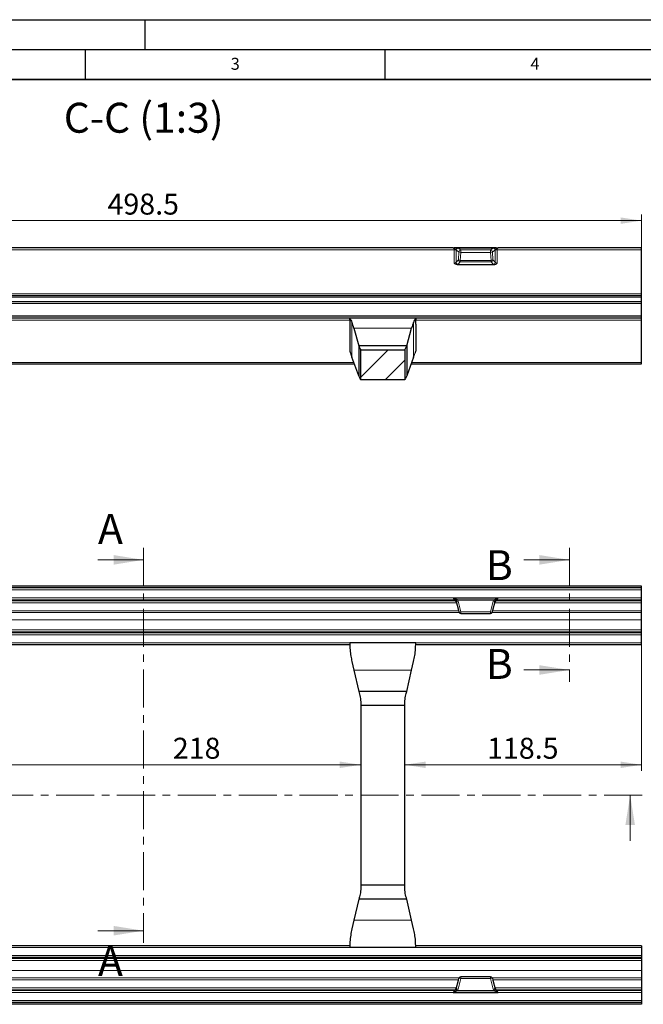
# Model space of a CAD drawing. Units: millimetres. Extents: x 0 to 420, y 0 to 297.
# Drawn here: x 104 to 208, y 133 to 297 of the extents above; entities that cross this region are included whole.
import ezdxf

# ---------------------------------------------------------------- set-up
doc = ezdxf.new("R2010")
doc.units = ezdxf.units.MM
doc.linetypes.add('CENTER', pattern=[10.16, 6.35, -1.27, 1.27, -1.27])
doc.layers.add('LINIEN-DICK', color=7, linetype='Continuous', lineweight=35)
doc.layers.add('LINIEN-DÜNN', color=7, linetype='Continuous')
doc.layers.add('VORLAGE_TEXT', color=7, linetype='Continuous')
doc.styles.add('SLDTEXTSTYLE0', font='TXT', dxfattribs={"width": 0.605})
doc.dimstyles.new('SLDDIMSTYLE1', dxfattribs={"dimtxt": 3.5, "dimasz": 3.5, "dimexe": 0, "dimexo": 0.0625, "dimgap": 0.875, "dimtad": 1, "dimlfac": 3, "dimrnd": 1e-09, "dimzin": 12, "dimdsep": 46, "dimtxsty": 'SLDTEXTSTYLE0', "dimsah": 1, "dimcen": 0.09, "dimadec": 0, "dimazin": 3, "dimtfac": 1, "dimtdec": 3, "dimtofl": 0, "dimtmove": 0, "dimatfit": 3, "dimfxl": 0, "dimfrac": 2, "dimtolj": 1, "dimtzin": 12, "dimarcsym": 0})

# ---------------------------------------------------------------- blocks, each defined once
blk = doc.blocks.new('_D_1')
at = {"color": 7, "linetype": 'Continuous', "lineweight": 18}
blk.add_line((88.3, 172.6), (160.96, 172.6), dxfattribs=at)
for points in [[(88.3, 172.6), (91.8, 172.06), (91.8, 173.14)], [(160.96, 172.6), (157.46, 173.14), (157.46, 172.06)]]:
    blk.add_solid(points, dxfattribs=at)
at = {"color": 7, "linetype": 'Continuous', "lineweight": 18, "insert": (129.6, 177.11), "char_height": 3.5, "attachment_point": 1, "style": 'SLDTEXTSTYLE0'}
blk.add_mtext('218', dxfattribs=at)
blk = doc.blocks.new('_D_3')
at = {"color": 7, "linetype": 'Continuous', "lineweight": 18}
for p, q in [((207.8, 198.23), (207.8, 171.6)), ((168.3, 172.6), (207.8, 172.6))]:
    blk.add_line(p, q, dxfattribs=at)
for points in [[(168.3, 172.6), (171.8, 172.06), (171.8, 173.14)], [(207.8, 172.6), (204.3, 173.14), (204.3, 172.06)]]:
    blk.add_solid(points, dxfattribs=at)
at = {"color": 7, "linetype": 'Continuous', "lineweight": 18, "insert": (182.03, 177.11), "char_height": 3.5, "attachment_point": 1, "style": 'SLDTEXTSTYLE0'}
blk.add_mtext('118.5', dxfattribs=at)
blk = doc.blocks.new('_D_27')
at = {"color": 7, "linetype": 'Continuous', "lineweight": 18}
for p, q in [((41.63, 246.93), (41.63, 264.45)), ((41.63, 263.45), (207.8, 263.45)), ((207.8, 246.93), (207.8, 264.45))]:
    blk.add_line(p, q, dxfattribs=at)
for points in [[(41.63, 263.45), (45.13, 262.91), (45.13, 263.99)], [(207.8, 263.45), (204.3, 263.99), (204.3, 262.91)]]:
    blk.add_solid(points, dxfattribs=at)
at = {"color": 7, "linetype": 'Continuous', "lineweight": 18, "insert": (118.7, 267.96), "char_height": 3.5, "attachment_point": 1, "style": 'SLDTEXTSTYLE0'}
blk.add_mtext('498.5', dxfattribs=at)

msp = doc.modelspace()

# ---------------------------------------------------------------- hatches: boundary and pattern name
at = {"linetype": 'Continuous', "lineweight": 18}
h = msp.add_hatch(dxfattribs=at)
h.set_pattern_fill('ANSI31', style=0)
h.paths.add_polyline_path([(160.963182, 241.882856), (160.963182, 236.882856), (168.296515, 236.882856), (168.296515, 241.882856)], flags=0)

# ---------------------------------------------------------------- linework, layer by layer
at = {"color": 8, "linetype": 'Continuous', "lineweight": 18}
for p, q in [((176.540739, 258.55534), (72.885624, 258.55534)), ((176.540739, 256.361526), (176.540739, 258.55534)), ((177.340003, 258.238363), (176.862715, 258.521313)), ((176.862715, 258.521313), (176.862715, 256.498217)), ((177.18469, 258.849036), (177.661978, 258.566087)), ((177.244705, 256.90503), (177.340003, 258.238363)), ((177.661978, 258.156217), (177.56668, 256.822883)), ((177.661978, 258.566087), (177.661978, 258.156217)), ((177.661978, 258.566087), (182.597719, 258.566087)), ((177.661978, 258.156217), (182.597719, 258.156217)), ((182.597719, 258.566087), (183.075007, 258.849036)), ((182.597719, 258.156217), (182.597719, 258.566087)), ((182.693017, 256.822883), (182.597719, 258.156217)), ((183.396982, 258.521313), (182.919694, 258.238363)), ((182.919694, 258.238363), (183.014992, 256.90503)), ((183.396982, 256.498217), (183.396982, 258.521313)), ((183.718957, 258.55534), (183.718957, 256.361526)), ((207.796515, 258.55534), (183.718957, 258.55534)), ((176.862715, 256.498217), (177.244705, 256.90503)), ((177.56668, 256.583103), (177.18469, 256.176291)), ((177.56668, 256.822883), (182.693017, 256.822883)), ((177.56668, 256.822883), (177.56668, 256.583103)), ((177.56668, 256.583103), (182.693017, 256.583103)), ((182.693017, 256.583103), (182.693017, 256.822883)), ((183.075007, 256.176291), (182.693017, 256.583103)), ((183.014992, 256.90503), (183.396982, 256.498217)), ((207.796515, 251.222006), (41.629848, 251.222006)), ((207.796515, 250.69449), (41.629848, 250.69449)), ((207.796515, 249.590209), (41.629848, 249.590209)), ((159.131212, 246.832363), (90.128485, 246.832363)), ((207.796515, 246.832363), (170.128485, 246.832363)), ((159.475852, 246.45783), (159.475852, 240.66114)), ((169.441294, 245.498755), (159.818402, 245.498755)), ((169.783844, 246.45783), (169.783844, 240.66114)), ((159.797649, 239.790164), (89.462048, 239.790164)), ((207.796515, 239.790164), (169.462048, 239.790164)), ((207.796515, 201.78907), (41.629848, 201.78907)), ((176.910717, 199.661168), (72.515647, 199.661168)), ((176.769164, 199.994451), (72.657199, 199.994451)), ((176.540739, 200.122454), (72.885624, 200.122454)), ((176.365224, 200.455737), (73.061139, 200.455737)), ((176.540739, 200.084161), (176.540739, 200.122454)), ((177.340003, 198.088289), (176.862715, 199.874762)), ((176.862715, 199.874762), (176.862715, 199.839449)), ((177.18469, 199.908877), (177.661978, 198.122404)), ((182.597719, 198.122404), (183.075007, 199.908877)), ((183.396982, 199.874762), (182.919694, 198.088289)), ((207.796515, 199.661168), (183.34898, 199.661168)), ((183.396982, 199.839449), (183.396982, 199.874762)), ((207.796515, 199.994451), (183.490533, 199.994451)), ((207.796515, 200.122454), (183.718957, 200.122454)), ((183.718957, 200.122454), (183.718957, 200.084161)), ((207.796515, 200.455737), (183.894473, 200.455737)), ((177.36543, 198.02233), (72.060933, 198.02233)), ((177.271334, 198.327835), (72.15503, 198.327835)), ((177.661978, 198.122404), (182.597719, 198.122404)), ((177.661978, 198.122404), (177.661978, 197.841215)), ((182.597719, 197.841215), (182.597719, 198.122404)), ((207.796515, 198.02233), (182.894266, 198.02233)), ((207.796515, 198.327835), (182.988363, 198.327835)), ((207.796515, 196.800309), (41.629848, 196.800309)), ((207.796515, 195.133643), (41.629848, 195.133643)), ((207.796515, 194.801578), (41.629848, 194.801578)), ((207.796515, 194.28529), (41.629848, 194.28529)), ((207.796515, 192.951957), (41.629848, 192.951957)), ((169.441294, 188.372075), (159.818402, 188.372075)), ((169.441294, 146.67589), (159.818402, 146.67589)), ((207.796515, 142.096009), (41.629848, 142.096009)), ((207.796515, 140.762675), (41.629848, 140.762675)), ((207.796515, 140.246388), (41.629848, 140.246388)), ((207.796515, 139.914323), (41.629848, 139.914323)), ((207.796515, 138.247656), (41.629848, 138.247656)), ((177.36543, 137.025636), (72.060933, 137.025636)), ((177.271334, 136.720131), (72.15503, 136.720131)), ((177.340003, 136.959677), (176.862715, 135.173203)), ((177.18469, 135.139088), (177.661978, 136.925562)), ((177.661978, 136.925562), (177.661978, 137.20675)), ((177.661978, 136.925562), (182.597719, 136.925562)), ((182.597719, 137.20675), (182.597719, 136.925562)), ((182.597719, 136.925562), (183.075007, 135.139088)), ((207.796515, 137.025636), (182.894266, 137.025636)), ((183.396982, 135.173203), (182.919694, 136.959677)), ((207.796515, 136.720131), (182.988363, 136.720131)), ((176.910717, 135.386797), (72.515647, 135.386797)), ((176.769164, 135.053515), (72.657199, 135.053515)), ((176.540739, 134.925511), (72.885624, 134.925511)), ((176.540739, 134.963804), (176.540739, 134.925511)), ((176.862715, 135.173203), (176.862715, 135.208516)), ((207.796515, 135.386797), (183.34898, 135.386797)), ((183.396982, 135.208516), (183.396982, 135.173203)), ((207.796515, 135.053515), (183.490533, 135.053515)), ((183.718957, 134.925511), (183.718957, 134.963804)), ((207.796515, 134.925511), (183.718957, 134.925511)), ((207.796515, 133.258895), (41.629848, 133.258895)), ((176.365224, 134.592228), (73.061139, 134.592228)), ((207.796515, 134.592228), (183.894473, 134.592228))]:
    msp.add_line(p, q, dxfattribs=at)
at = {"color": 7, "linetype": 'Continuous', "lineweight": 25}
for p, q in [((176.365224, 258.882856), (73.061139, 258.882856)), ((183.573759, 258.887489), (176.685937, 258.887489)), ((177.084682, 258.882856), (183.175015, 258.882856)), ((207.796515, 258.882856), (183.894473, 258.882856)), ((207.796515, 258.55534), (207.796515, 258.882856)), ((207.796515, 251.222006), (207.796515, 258.55534)), ((177.058789, 256.10579), (183.200908, 256.10579)), ((207.796515, 250.89449), (41.629848, 250.89449)), ((207.796515, 249.89449), (41.629848, 249.89449)), ((207.796515, 250.89449), (207.796515, 251.222006)), ((207.796515, 250.69449), (207.796515, 250.89449)), ((207.796515, 249.89449), (207.796515, 250.69449)), ((207.796515, 249.590209), (207.796515, 249.89449)), ((207.796515, 247.499029), (207.796515, 249.590209)), ((207.796515, 247.499029), (41.629848, 247.499029)), ((207.796515, 247.165696), (41.629848, 247.165696)), ((159.129848, 247.165449), (159.129848, 247.165696)), ((170.129848, 247.165696), (159.129848, 247.165696)), ((159.129848, 247.165449), (159.129848, 247.158879)), ((170.129848, 247.165449), (170.129848, 247.165696)), ((170.129848, 247.165449), (170.129848, 247.158879)), ((207.796515, 247.165696), (207.796515, 247.499029)), ((207.796515, 246.832363), (207.796515, 247.165696)), ((207.796515, 239.790164), (207.796515, 246.832363)), ((159.129848, 246.163168), (159.129848, 241.636543)), ((159.818402, 245.498755), (160.629848, 242.549522)), ((168.629848, 242.549522), (169.441294, 245.498755)), ((170.129848, 246.163168), (170.129848, 241.636543)), ((160.629848, 242.549522), (160.629848, 237.537727)), ((168.629848, 242.549522), (160.629848, 242.549522)), ((160.963182, 241.882856), (168.296515, 241.882856)), ((160.963182, 236.882856), (160.963182, 241.882856)), ((168.296515, 241.882856), (168.296515, 236.882856)), ((168.629848, 242.549522), (168.629848, 237.537727)), ((159.154541, 241.636543), (159.129848, 241.636543)), ((160.629848, 237.537727), (159.475852, 240.66114)), ((169.783844, 240.66114), (168.629848, 237.537727)), ((170.129848, 241.636543), (170.105156, 241.636543)), ((89.372839, 239.54871), (159.886858, 239.54871)), ((169.372839, 239.54871), (207.796515, 239.54871)), ((207.796515, 239.54871), (207.796515, 239.790164)), ((168.296515, 236.882856), (160.963182, 236.882856)), ((207.796515, 202.43669), (41.629848, 202.43669)), ((207.796515, 202.122404), (207.796515, 202.43669)), ((207.796515, 202.122404), (41.629848, 202.122404)), ((207.796515, 201.78907), (207.796515, 202.122404)), ((207.796515, 200.455737), (207.796515, 201.78907)), ((176.365224, 200.455737), (183.894473, 200.455737)), ((176.862715, 199.839449), (177.244705, 198.420726)), ((177.084682, 200.122404), (183.175015, 200.122404)), ((183.014992, 198.420726), (183.396982, 199.839449)), ((207.796515, 200.122454), (207.796515, 200.455737)), ((207.796515, 199.994451), (207.796515, 200.122454)), ((207.796515, 199.661168), (207.796515, 199.994451)), ((207.796515, 198.327835), (207.796515, 199.661168)), ((177.244705, 198.420726), (177.340003, 198.088289)), ((177.661978, 197.841215), (182.597719, 197.841215)), ((182.919694, 198.088289), (183.014992, 198.420726)), ((207.796515, 198.02233), (207.796515, 198.327835)), ((207.796515, 196.800309), (207.796515, 198.02233)), ((207.796515, 195.133643), (207.796515, 196.800309)), ((207.796515, 194.618623), (41.629848, 194.618623)), ((207.796515, 194.801578), (207.796515, 195.133643)), ((207.796515, 194.618623), (207.796515, 194.801578)), ((207.796515, 194.28529), (207.796515, 194.618623)), ((207.796515, 192.951957), (207.796515, 194.28529)), ((90.128341, 192.690649), (159.130309, 192.690649)), ((170.129848, 192.951957), (159.129848, 192.951957)), ((159.129848, 192.892661), (159.129848, 192.951957)), ((170.128341, 192.690649), (207.796515, 192.690649)), ((170.129848, 192.892661), (170.129848, 192.951957)), ((207.796515, 192.690649), (207.796515, 192.951957)), ((159.475852, 189.855821), (159.818402, 188.372075)), ((169.441294, 188.372075), (169.783844, 189.855821)), ((159.818402, 188.372075), (160.629848, 184.857316)), ((168.629848, 184.857316), (169.441294, 188.372075)), ((168.629848, 184.857316), (160.629848, 184.857316)), ((168.296515, 182.523983), (160.963182, 182.523983)), ((160.963182, 182.523983), (160.963182, 152.523983)), ((168.296515, 152.523983), (168.296515, 182.523983)), ((168.296515, 152.523983), (160.963182, 152.523983)), ((160.629848, 150.190649), (159.818402, 146.67589)), ((168.629848, 150.190649), (160.629848, 150.190649)), ((169.441294, 146.67589), (168.629848, 150.190649)), ((159.818402, 146.67589), (159.475852, 145.192144)), ((169.783844, 145.192144), (169.441294, 146.67589)), ((159.130482, 142.357316), (90.129387, 142.357316)), ((159.129848, 142.096009), (159.129848, 142.155305)), ((170.129848, 142.096009), (159.129848, 142.096009)), ((207.796515, 142.357316), (170.129387, 142.357316)), ((170.129848, 142.096009), (170.129848, 142.155305)), ((207.796515, 142.357316), (207.796515, 142.096009)), ((207.796515, 142.096009), (207.796515, 140.762675)), ((207.796515, 140.429342), (41.629848, 140.429342)), ((207.796515, 140.762675), (207.796515, 140.429342)), ((207.796515, 140.429342), (207.796515, 140.246388)), ((207.796515, 140.246388), (207.796515, 139.914323)), ((207.796515, 139.914323), (207.796515, 138.247656)), ((207.796515, 138.247656), (207.796515, 137.025636)), ((176.862715, 135.208516), (177.244705, 136.62724)), ((177.244705, 136.62724), (177.340003, 136.959677)), ((182.597719, 137.20675), (177.661978, 137.20675)), ((182.919694, 136.959677), (183.014992, 136.62724)), ((183.014992, 136.62724), (183.396982, 135.208516)), ((207.796515, 137.025636), (207.796515, 136.720131)), ((207.796515, 136.720131), (207.796515, 135.386797)), ((177.075864, 134.924876), (177.084682, 134.925562)), ((177.084682, 134.925562), (183.175015, 134.925562)), ((183.175015, 134.925562), (183.183832, 134.924876)), ((207.796515, 135.386797), (207.796515, 135.053515)), ((207.796515, 135.053515), (207.796515, 134.925511)), ((207.796515, 134.925511), (207.796515, 134.592228)), ((176.365224, 134.592228), (183.894473, 134.592228)), ((207.796515, 134.592228), (207.796515, 133.258895)), ((207.796515, 133.258895), (207.796515, 132.925562)), ((207.796515, 132.925562), (41.629848, 132.925562)), ((207.796515, 132.611275), (41.629848, 132.611275)), ((207.796515, 132.925562), (207.796515, 132.611275))]:
    msp.add_line(p, q, dxfattribs=at)
at = {"color": 7, "linetype": 'CENTER', "lineweight": 18}
for p, q in [((124.713182, 208.81574), (124.713182, 142.898892)), ((195.770815, 208.81574), (195.770815, 186.430345)), ((207.909719, 167.523983), (37.334797, 167.523983))]:
    msp.add_line(p, q, dxfattribs=at)
at = {"color": 7, "linetype": 'Continuous', "lineweight": 18}
for p, q in [((117.113182, 206.81574), (124.713182, 206.81574)), ((188.170815, 206.81574), (195.770815, 206.81574)), ((188.170815, 188.430345), (195.770815, 188.430345)), ((205.909719, 159.923983), (205.909719, 167.523983)), ((117.113182, 144.898892), (124.713182, 144.898892))]:
    msp.add_line(p, q, dxfattribs=at)
at = {"color": 8, "linetype": 'Continuous', "lineweight": 18}
for centre, radius, start, end in [((176.564728, 271.006862), 12.451546, 269.88961812, 271.13366537), ((177.153977, 258.548895), 0.343011, 103.16326555, 178.52006651), ((177.204386, 258.50766), 0.341944, 93.30212234, 177.71175071), ((177.681674, 258.22471), 0.341944, 93.30212234, 177.71175071), ((177.652981, 258.79302), 0.636867, 240.56516838, 270.80948985), ((182.578022, 258.22471), 0.341944, 2.28824929, 86.69787766), ((182.606716, 258.79302), 0.636867, 269.19051015, 299.43483162), ((183.05531, 258.50766), 0.341944, 2.28824929, 86.69787766), ((183.10572, 258.548895), 0.343011, 1.47993349, 76.83673445), ((183.694969, 271.006862), 12.451546, 268.86633463, 270.11038188), ((177.212419, 256.526), 0.350806, 184.54233557, 265.46639152), ((177.557683, 257.459687), 0.636867, 240.56516838, 270.80948985), ((177.594409, 256.932812), 0.350806, 184.54233557, 265.46639152), ((182.702014, 257.459687), 0.636867, 269.19051015, 299.43483162), ((182.665287, 256.932812), 0.350806, 274.53360848, 355.45766443), ((183.047278, 256.526), 0.350806, 274.53360848, 355.45766443), ((176.540747, 199.789106), 0.333349, 35.80986542, 90.00125622), ((176.669845, 200.575072), 0.607569, 283.44191786, 311.93359629), ((176.966092, 200.435545), 0.570231, 259.55511797, 292.54135619), ((183.293605, 200.435545), 0.570231, 247.45864381, 280.44488203), ((183.589852, 200.575072), 0.607569, 228.06640371, 256.55808214), ((183.71895, 199.789106), 0.333349, 89.99874378, 144.19013458), ((177.44338, 198.649071), 0.570231, 259.55511797, 292.54135619), ((182.816317, 198.649071), 0.570231, 247.45864381, 280.44488203), ((177.44338, 136.398894), 0.570231, 67.45864381, 100.44488203), ((182.816317, 136.398894), 0.570231, 79.55511797, 112.54135619), ((176.540747, 135.25886), 0.333349, 269.99874378, 324.19013458), ((176.669845, 134.472893), 0.607569, 48.06640371, 76.55808214), ((176.966092, 134.61242), 0.570231, 67.45864381, 100.44488203), ((183.293605, 134.61242), 0.570231, 79.55511797, 112.54135619), ((183.589852, 134.472893), 0.607569, 103.44191786, 131.93359629), ((183.71895, 135.25886), 0.333349, 215.80986542, 270.00125622)]:
    msp.add_arc(centre, radius, start, end, dxfattribs=at)
at = {"color": 7, "linetype": 'Continuous', "lineweight": 25}
for centre, start, end in [((177.661978, 198.174548), 195.99570335, 270), ((182.597719, 198.174548), 270, 344.00429665), ((177.661978, 136.873417), 90, 164.00429665), ((182.597719, 136.873417), 15.99570335, 90)]:
    msp.add_arc(centre, 0.333333, start, end, dxfattribs=at)
at = {"color": 8, "linetype": 'Continuous', "lineweight": 18}
for centre, major_axis, ratio, start_param, end_param in [((176.362107, 258.549522), (0.004373, 0.333325), 0.5357510312, 4.7368704601, 6.2902134944), ((176.540739, 258.492398), (0.333333, 0), 0.3351478441, 0.2617993878, 0.6248984548), ((176.540739, 258.821628), (0.666667, 0), 0.1588477188, 0.2617993878, 0.6164889756), ((183.718957, 258.821628), (0.666667, 0), 0.1588477188, 2.5251036779, 2.8797932658), ((183.718957, 258.492398), (0.333333, 0), 0.3351478441, 2.5166941988, 2.8797932658), ((183.89759, 258.549522), (-0.004373, 0.333325), 0.5357510312, 6.27615712, 7.8295001543), ((176.540739, 256.545949), (0.333333, 0), 0.5532691714, 4.7123889804, 6.0213859194), ((183.718957, 256.545949), (0.333333, 0), 0.5532691714, 3.4033920414, 4.7123889804), ((176.540739, 256.225529), (0.666667, 0), 0.2853607889, 5.6023922028, 6.0213859194), ((183.718957, 256.225529), (0.666667, 0), 0.2853607889, 3.4033920414, 3.822385758), ((176.362107, 200.455737), (-0.178616, 0.333331), 0.0072663954, 3.1551522447, 4.708495279), ((176.540739, 199.787972), (0, 0.335334), 0.9940334579, 4.9741883682, 5.3372874351), ((176.540739, 199.735827), (0, 0.668617), 0.9970835055, 4.9741883682, 5.328877956), ((183.718957, 199.735827), (0, 0.668617), 0.9970835055, 0.9543073511, 1.308996939), ((183.718957, 199.787972), (0, 0.335334), 0.9940334579, 0.945897872, 1.308996939), ((183.89759, 200.455737), (0.178616, 0.333331), 0.0072663954, 1.5746900282, 3.1280330625), ((176.362107, 134.592228), (0.178616, 0.333331), 0.0072663954, 4.7162826818, 6.2696257161), ((176.540739, 135.259994), (0, 0.335334), 0.9940334579, 4.0874905256, 4.4505895926), ((176.540739, 135.312139), (0, 0.668617), 0.9970835055, 4.0959000047, 4.4505895926), ((183.718957, 135.312139), (0, 0.668617), 0.9970835055, 1.8325957146, 2.1872853024), ((183.718957, 135.259994), (0, 0.335334), 0.9940334579, 1.8325957146, 2.1956947816), ((183.89759, 134.592228), (-0.178616, 0.333331), 0.0072663954, 0.0135595911, 1.5669026254)]:
    msp.add_ellipse(centre, major_axis=major_axis, ratio=ratio, start_param=start_param, end_param=end_param, dxfattribs=at)
at = {"color": 7, "linetype": 'Continuous', "lineweight": 25}
for centre, major_axis, ratio, start_param, end_param in [((172.629848, 246.163168), (0, 47.080095), 0.2867453858, 1.5565818786, 1.5707963268), ((156.629848, 246.163168), (0, 47.080095), 0.2867453858, 4.7123889804, 4.7266034286), ((158.761053, 240.040665), (0, 7.125031), 0.2308681911, 5.5850536064, 5.8336540135), ((170.498643, 240.040665), (0, 7.125031), 0.2308681911, 0.4495312937, 0.6981317008), ((172.629848, 242.558768), (13.5, 0), 0.6248693519, 3.2929360017, 3.3684854563), ((156.629848, 242.558768), (13.5, 0), 0.6248693519, 6.0562925044, 6.1318419591), ((154.30079, 236.228859), (6.666667, 0), 0.6248693519, 0.2673682471, 0.3196076554), ((174.958907, 236.228859), (6.666667, 0), 0.6248693519, 2.8219849981, 2.8742244065), ((176.540739, 199.753996), (0.333333, 0), 0.9904949787, 0.2617993878, 1.5707963268), ((183.718957, 199.753996), (0.333333, 0), 0.9904949787, 1.5707963268, 2.8797932658), ((176.540739, 135.293969), (0.333333, 0), 0.9904949787, 4.7123889804, 6.0213859194), ((183.718957, 135.293969), (0.333333, 0), 0.9904949787, 3.4033920414, 4.7123889804)]:
    msp.add_ellipse(centre, major_axis=major_axis, ratio=ratio, start_param=start_param, end_param=end_param, dxfattribs=at)
for points, knots in [([(176.365224, 258.882856), (176.373873, 258.882856), (176.381614, 258.883078), (176.396711, 258.883478), (176.404022, 258.883693), (176.425794, 258.884324), (176.440055, 258.884729), (176.482462, 258.885831), (176.510221, 258.886425), (176.537372, 258.88684)], [0, 0, 0, 0, 0.125, 0.125, 0.25, 0.25, 0.5, 0.5, 1, 1, 1, 1]), ([(177.075864, 258.882894), (177.063252, 258.882996), (177.051847, 258.88324), (177.029381, 258.883737), (176.996533, 258.884541), (176.964272, 258.885256), (176.899113, 258.886436), (176.85488, 258.886902), (176.764014, 258.887421), (176.7172, 258.887498), (176.647267, 258.887483), (176.624078, 258.887456), (176.579205, 258.887287), (176.557254, 258.887143), (176.537372, 258.88684)], [0, 0, 0, 0, 0.0625, 0.0625, 0.125, 0.25, 0.25, 0.5, 0.5, 0.75, 0.75, 0.875, 0.875, 1, 1, 1, 1]), ([(183.183832, 258.882894), (183.196444, 258.882996), (183.20785, 258.88324), (183.230316, 258.883737), (183.263164, 258.884541), (183.295425, 258.885256), (183.360584, 258.886436), (183.404816, 258.886902), (183.495683, 258.887421), (183.542497, 258.887498), (183.61243, 258.887483), (183.635619, 258.887456), (183.680492, 258.887287), (183.702443, 258.887143), (183.722325, 258.88684)], [0, 0, 0, 0, 0.0625, 0.0625, 0.125, 0.25, 0.25, 0.5, 0.5, 0.75, 0.75, 0.875, 0.875, 1, 1, 1, 1]), ([(183.722325, 258.88684), (183.749496, 258.886425), (183.777297, 258.885829), (183.819704, 258.884727), (183.833942, 258.884322), (183.855715, 258.883692), (183.863026, 258.883477), (183.878116, 258.883078), (183.885945, 258.882856), (183.894473, 258.882856)], [0, 0, 0, 0, 0.5, 0.5, 0.75, 0.75, 0.875, 0.875, 1, 1, 1, 1]), ([(177.058789, 256.10579), (176.958943, 256.10579), (176.861628, 256.134726), (176.688215, 256.227124), (176.610543, 256.291817), (176.540739, 256.361526)], [0, 0, 0, 0, 0.5, 0.5, 1, 1, 1, 1]), ([(183.200908, 256.10579), (183.300754, 256.10579), (183.398069, 256.134726), (183.571481, 256.227124), (183.649154, 256.291817), (183.718957, 256.361526)], [0, 0, 0, 0, 0.5, 0.5, 1, 1, 1, 1]), ([(159.129848, 247.165449), (159.138566, 247.145864), (159.156265, 247.106096), (159.283831, 246.853922), (159.415256, 246.582826), (159.475852, 246.45783)], [0, 0, 0, 0, 0.3433959924, 0.6972555579, 1, 1, 1, 1]), ([(159.131212, 246.832363), (159.131291, 246.861394), (159.131448, 246.919458), (159.131117, 247.007154), (159.130524, 247.082191), (159.129962, 247.135524), (159.129884, 247.15167), (159.129848, 247.158879)], [0, 0, 0, 0, 0.2080266863, 0.4160533679, 0.6240844624, 0.832136457, 1, 1, 1, 1]), ([(169.783844, 246.45783), (169.852104, 246.598388), (169.990513, 246.883395), (170.108202, 247.115806), (170.123016, 247.14978), (170.129848, 247.165449)], [0, 0, 0, 0, 0.343954893, 0.6974309894, 1, 1, 1, 1]), ([(170.129848, 247.158879), (170.129794, 247.149401), (170.129686, 247.130444), (170.129045, 247.068799), (170.128488, 246.990835), (170.12826, 246.907705), (170.128415, 246.855619), (170.128485, 246.832363)], [0, 0, 0, 0, 0.208033546, 0.4160662289, 0.6241176529, 0.8321672765, 1, 1, 1, 1]), ([(160.629848, 242.549522), (160.674475, 242.450007), (160.764921, 242.248316), (160.872305, 242.035189), (160.943023, 241.903245), (160.969257, 241.859358), (160.966974, 241.868154), (160.966962, 241.868202)], [0, 0, 0, 0, 0.2458849739, 0.4983458386, 0.7444079771, 0.9985957619, 1, 1, 1, 1]), ([(168.297736, 241.873801), (168.308805, 241.891977), (168.330613, 241.927786), (168.411123, 242.081628), (168.512249, 242.285921), (168.592763, 242.466394), (168.629848, 242.549522)], [0, 0, 0, 0, 0.2620128523, 0.5161929804, 0.7771535354, 1, 1, 1, 1]), ([(159.284161, 241.286943), (159.251581, 241.405352), (159.197448, 241.602094), (159.16676, 241.626733), (159.154541, 241.636543)], [0, 0, 0, 0, 0.6018445167, 1, 1, 1, 1]), ([(170.105156, 241.636543), (170.085186, 241.613837), (170.051998, 241.5761), (169.997316, 241.369309), (169.975536, 241.286943)], [0, 0, 0, 0, 0.6016948798, 1, 1, 1, 1]), ([(160.966785, 236.882856), (160.96027, 236.891019), (160.947037, 236.907599), (160.87018, 237.045041), (160.781179, 237.226366), (160.730587, 237.329438)], [0, 0, 0, 0, 0.2950478642, 0.5992779323, 1, 1, 1, 1]), ([(168.52911, 237.329438), (168.491121, 237.251369), (168.414118, 237.093125), (168.322336, 236.923256), (168.303574, 236.897495), (168.292912, 236.882856)], [0, 0, 0, 0, 0.2959691755, 0.5999216843, 1, 1, 1, 1]), ([(176.365224, 200.455737), (176.373873, 200.455737), (176.381614, 200.451726), (176.396711, 200.444183), (176.404022, 200.439987), (176.425794, 200.427108), (176.440055, 200.418055), (176.482462, 200.390478), (176.510221, 200.371387), (176.537372, 200.351459)], [0, 0, 0, 0, 0.125, 0.125, 0.25, 0.25, 0.5, 0.5, 1, 1, 1, 1]), ([(177.075864, 200.12309), (177.063252, 200.124942), (177.051847, 200.129384), (177.029381, 200.139007), (176.996533, 200.155268), (176.964272, 200.172797), (176.899113, 200.206492), (176.85488, 200.227164), (176.764014, 200.262355), (176.7172, 200.276499), (176.647267, 200.298437), (176.624078, 200.306059), (176.579205, 200.325129), (176.557254, 200.336866), (176.537372, 200.351459)], [0, 0, 0, 0, 0.0625, 0.0625, 0.125, 0.25, 0.25, 0.5, 0.5, 0.75, 0.75, 0.875, 0.875, 1, 1, 1, 1]), ([(183.183832, 200.12309), (183.196444, 200.124942), (183.20785, 200.129384), (183.230316, 200.139007), (183.263164, 200.155268), (183.295425, 200.172797), (183.360584, 200.206492), (183.404816, 200.227164), (183.495683, 200.262355), (183.542497, 200.276499), (183.61243, 200.298437), (183.635619, 200.306059), (183.680492, 200.325129), (183.702443, 200.336866), (183.722325, 200.351459)], [0, 0, 0, 0, 0.0625, 0.0625, 0.125, 0.25, 0.25, 0.5, 0.5, 0.75, 0.75, 0.875, 0.875, 1, 1, 1, 1]), ([(183.722325, 200.351459), (183.749496, 200.371402), (183.777297, 200.39052), (183.819704, 200.418094), (183.833942, 200.427134), (183.855715, 200.440011), (183.863026, 200.444205), (183.878116, 200.451741), (183.885945, 200.455737), (183.894473, 200.455737)], [0, 0, 0, 0, 0.5, 0.5, 0.75, 0.75, 0.875, 0.875, 1, 1, 1, 1]), ([(159.129848, 192.892661), (159.138566, 192.530398), (159.156265, 191.794834), (159.283831, 190.768037), (159.415256, 190.143692), (159.475852, 189.855821)], [0, 0, 0, 0, 0.3433959924, 0.6972555579, 1, 1, 1, 1]), ([(169.783844, 189.855821), (169.852104, 190.18385), (169.990513, 190.848989), (170.108202, 191.88164), (170.123016, 192.57355), (170.129848, 192.892661)], [0, 0, 0, 0, 0.343954893, 0.6974309894, 1, 1, 1, 1]), ([(160.629848, 184.857316), (160.674509, 184.71346), (160.765026, 184.421899), (160.87188, 183.926234), (160.944592, 183.394643), (160.971766, 182.921099), (160.965464, 182.629545), (160.963182, 182.523983)], [0, 0, 0, 0, 0.2151483789, 0.4360506363, 0.6513540335, 0.8737673392, 1, 1, 1, 1]), ([(168.296515, 182.523983), (168.294202, 182.694049), (168.289505, 183.03937), (168.347246, 183.721223), (168.470405, 184.349017), (168.592805, 184.739222), (168.629848, 184.857316)], [0, 0, 0, 0, 0.202983176, 0.41215900117, 0.82209234125, 1, 1, 1, 1]), ([(160.963182, 152.523983), (160.965495, 152.353916), (160.970192, 152.008595), (160.91245, 151.326742), (160.789292, 150.698948), (160.666892, 150.308743), (160.629848, 150.190649)], [0, 0, 0, 0, 0.202983176, 0.4121590012, 0.8220923412, 1, 1, 1, 1]), ([(168.629848, 150.190649), (168.585187, 150.334506), (168.494671, 150.626066), (168.387817, 151.121732), (168.315105, 151.653322), (168.287931, 152.126866), (168.294233, 152.418421), (168.296515, 152.523983)], [0, 0, 0, 0, 0.2151483789, 0.4360506363, 0.6513540335, 0.8737673392, 1, 1, 1, 1]), ([(159.475852, 145.192144), (159.440867, 145.032822), (159.329828, 144.527154), (159.192028, 143.603846), (159.133359, 142.731451), (159.130382, 142.242932), (159.129848, 142.155305)], [0, 0, 0, 0, 0.1691517376, 0.536866656, 0.9169260935, 1, 1, 1, 1]), ([(170.129848, 142.155305), (170.1214, 142.51183), (170.104254, 143.235393), (169.978772, 144.2632), (169.846569, 144.893227), (169.783844, 145.192144)], [0, 0, 0, 0, 0.3379643887, 0.6858957003, 1, 1, 1, 1]), ([(176.537372, 134.696507), (176.5418, 134.699628), (176.595452, 134.737441), (176.732398, 134.770314), (176.906102, 134.844843), (177.023399, 134.900142), (177.075864, 134.924876)], [0, 0, 0, 0, 0.02772565407, 0.33592255654, 0.70297045064, 1, 1, 1, 1]), ([(183.183832, 134.924876), (183.236298, 134.900142), (183.353595, 134.844843), (183.527298, 134.770314), (183.664245, 134.737441), (183.717897, 134.699628), (183.722325, 134.696507)], [0, 0, 0, 0, 0.2970295494, 0.6640774429, 0.9722743471, 1, 1, 1, 1]), ([(176.365224, 134.592228), (176.37012, 134.593262), (176.394208, 134.598348), (176.4505, 134.638388), (176.501995, 134.672839), (176.537372, 134.696507)], [0, 0, 0, 0, 0.0739407017, 0.3638116752, 1, 1, 1, 1]), ([(183.722325, 134.696507), (183.741303, 134.682966), (183.781326, 134.654409), (183.832484, 134.621313), (183.86926, 134.600109), (183.886363, 134.592765), (183.893037, 134.592323), (183.894473, 134.592228)], [0, 0, 0, 0, 0.3458472997, 0.7293728601, 0.9010842622, 0.9787254711, 1, 1, 1, 1])]:
    msp.add_open_spline(points, degree=3, knots=knots, dxfattribs=at)
at = {"color": 8, "linetype": 'Continuous', "lineweight": 18}
for points, knots in [([(176.81108, 258.557754), (176.784298, 258.574004), (176.750899, 258.593404), (176.688571, 258.649627), (176.662825, 258.685546), (176.620269, 258.757001), (176.602671, 258.790851), (176.568446, 258.847799), (176.552149, 258.870917), (176.537372, 258.88684)], [0, 0, 0, 0, 0.25, 0.25, 0.5, 0.5, 0.75, 0.75, 1, 1, 1, 1]), ([(183.722325, 258.88684), (183.707509, 258.870876), (183.691605, 258.848347), (183.657245, 258.791257), (183.639293, 258.756779), (183.597059, 258.685856), (183.570755, 258.6493), (183.509242, 258.593796), (183.475346, 258.573972), (183.448617, 258.557754)], [0, 0, 0, 0, 0.25, 0.25, 0.5, 0.5, 0.75, 0.75, 1, 1, 1, 1]), ([(176.81108, 199.984147), (176.784298, 200.021565), (176.750899, 200.051171), (176.688571, 200.099946), (176.662825, 200.119439), (176.620269, 200.169178), (176.602671, 200.198305), (176.568446, 200.267831), (176.552149, 200.307927), (176.537372, 200.351459)], [0, 0, 0, 0, 0.25, 0.25, 0.5, 0.5, 0.75, 0.75, 1, 1, 1, 1]), ([(183.722325, 200.351459), (183.707509, 200.307815), (183.691605, 200.268631), (183.657245, 200.198672), (183.639293, 200.169027), (183.597059, 200.119651), (183.570755, 200.099654), (183.509242, 200.05152), (183.475346, 200.021492), (183.448617, 199.984147)], [0, 0, 0, 0, 0.25, 0.25, 0.5, 0.5, 0.75, 0.75, 1, 1, 1, 1]), ([(176.81108, 135.063818), (176.783108, 135.033631), (176.720709, 134.966291), (176.631173, 134.906745), (176.579631, 134.809903), (176.548945, 134.727563), (176.537372, 134.696507)], [0, 0, 0, 0, 0.2268783053, 0.506109711, 0.8137215493, 1, 1, 1, 1]), ([(183.722325, 134.696507), (183.703643, 134.74516), (183.663776, 134.848986), (183.599937, 134.932612), (183.505526, 134.993844), (183.463097, 135.046013), (183.448617, 135.063818)], [0, 0, 0, 0, 0.2945426938, 0.6285458956, 0.8732249718, 1, 1, 1, 1])]:
    msp.add_open_spline(points, degree=3, knots=knots, dxfattribs=at)
at = {"color": 7, "linetype": 'Continuous', "lineweight": 25}
for points in [[(177.084682, 258.882856), (177.081685, 258.882856), (177.078754, 258.88287), (177.075864, 258.882894)], [(183.175015, 258.882856), (183.178011, 258.882856), (183.180942, 258.88287), (183.183832, 258.882894)], [(177.084682, 200.122404), (177.081685, 200.122404), (177.078754, 200.122665), (177.075864, 200.12309)], [(183.175015, 200.122404), (183.178011, 200.122404), (183.180942, 200.122665), (183.183832, 200.12309)]]:
    msp.add_open_spline(points, degree=3, dxfattribs=at)
at = {"color": 7, "linetype": 'Continuous', "lineweight": 18}
for points in [[(124.713182, 206.81574), (119.713182, 207.61574), (119.713182, 206.01574)], [(195.770815, 206.81574), (190.770815, 207.61574), (190.770815, 206.01574)], [(195.770815, 188.430345), (190.770815, 189.230345), (190.770815, 187.630345)], [(205.909719, 167.523983), (205.109719, 162.523983), (206.709719, 162.523983)], [(124.713182, 144.898892), (119.713182, 145.698892), (119.713182, 144.098892)]]:
    msp.add_solid(points, dxfattribs=at)
at = {"layer": 'LINIEN-DICK'}
msp.add_line((410, 287), (20, 287), dxfattribs=at)
at = {"layer": 'LINIEN-DÜNN'}
for p, q in [((0, 297), (420, 297)), ((125, 292), (125, 297)), ((15, 292), (415, 292)), ((115, 292), (115, 287)), ((165, 292), (165, 287))]:
    msp.add_line(p, q, dxfattribs=at)

# ---------------------------------------------------------------- texts
at = {"color": 7, "linetype": 'Continuous', "lineweight": 0, "insert": (124.739223, 283.128539), "char_height": 5, "attachment_point": 2, "style": 'SLDTEXTSTYLE0'}
msp.add_mtext('C-C (1:3)', dxfattribs=at)
at = {"color": 7, "linetype": 'Continuous', "char_height": 5, "attachment_point": 1, "style": 'SLDTEXTSTYLE0'}
for s, insert in [('A', (117.113182, 214.489309)), ('B', (181.838693, 208.426639)), ('B', (181.838693, 191.937717)), ('A', (117.113182, 142.343593))]:
    msp.add_mtext(s, dxfattribs=dict(at, insert=insert))
at = {"layer": 'VORLAGE_TEXT', "char_height": 2, "attachment_point": 2, "style": 'SLDTEXTSTYLE0'}
for s, insert in [('3', (140.016587, 290.637889)), ('4', (190.03004, 290.634327))]:
    msp.add_mtext(s, dxfattribs=dict(at, insert=insert))

# ---------------------------------------------------------------- dimensions: what is measured, and where the dimension line sits
at = {"color": 7, "linetype": 'Continuous', "lineweight": 18}
for base, p1, p2, picture, middle in [((207.796515, 263.453059), (41.629848, 246.832363), (207.796515, 246.832363), '_D_27', (124.713182, 263.453059)), ((207.796515, 172.602695), (168.296515, 182.523983), (207.796515, 198.327835), '_D_3', (188.046515, 172.602695)), ((160.963182, 172.602695), (88.296515, 182.523983), (160.963182, 182.523983), '_D_1', (133.61099, 172.602695))]:
    dim = msp.add_linear_dim(base=base, p1=p1, p2=p2, dimstyle='SLDDIMSTYLE1', dxfattribs=at)
    dim.commit()
    dim.dimension.update_dxf_attribs({"geometry": picture, "text_midpoint": middle, "dimtype": 160})

doc.saveas('drawing.dxf')
